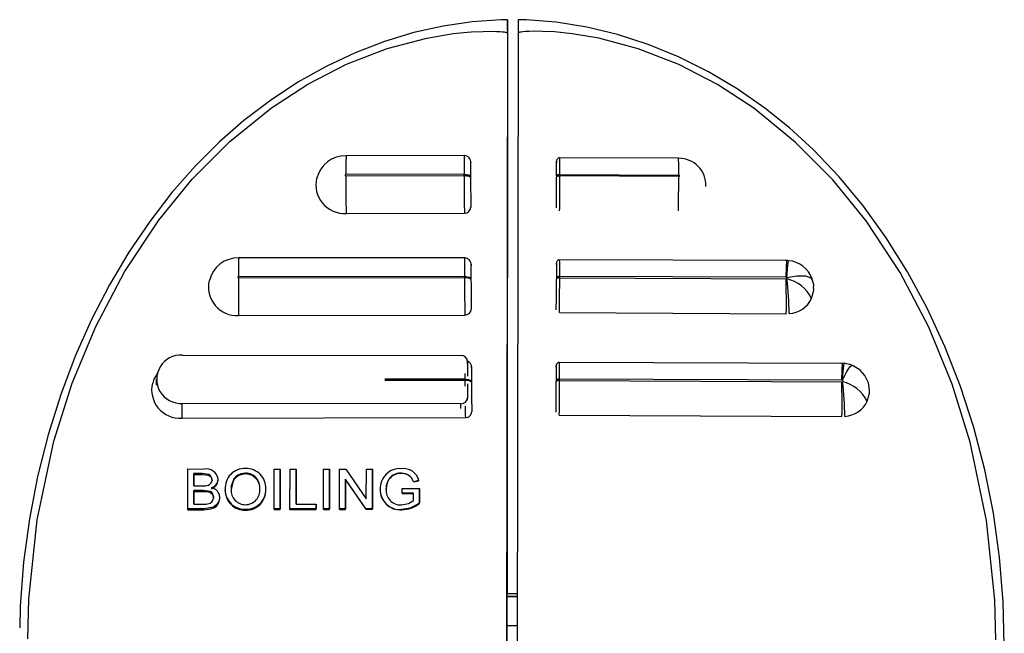
# Paper-space layout 'Layout1' of a CAD drawing. Extents: x -40 to 594, y 0 to 417.
# Drawn here: x 550 to 550, y 98 to 98 of the extents above; entities that cross this region are included whole.
import ezdxf

# ---------------------------------------------------------------- set-up
doc = ezdxf.new("R2010")
doc.units = 0
doc.layers.get('0').update_dxf_attribs({"linetype": 'CONTINUOUS'})

psp = doc.layouts.get("Layout1")

# ---------------------------------------------------------------- linework, layer by layer
at = {"color": 7, "linetype": 'CONTINUOUS'}
for p, q in [((549.98316, 98.18313), (549.98195, 97.46921)), ((549.98322, 98.18563), (549.98322, 98.08923)), ((549.99316, 98.18312), (549.99195, 97.4692)), ((549.94285, 98.06849), (549.83251, 98.06822)), ((550.14302, 98.06595), (550.03208, 98.06632)), ((549.94272, 98.05096), (549.83229, 98.05069)), ((549.83229, 98.04953), (549.94272, 98.0498)), ((549.94272, 98.0498), (549.94272, 98.05096)), ((550.02914, 98.04956), (550.02914, 98.04835)), ((550.03216, 98.05066), (550.14312, 98.05029)), ((550.03216, 98.04946), (550.03216, 98.05066)), ((550.14313, 98.04886), (550.03216, 98.04946)), ((549.94878, 98.04875), (549.94878, 98.04759)), ((549.8325, 98.01437), (549.94301, 98.01464)), ((549.94321, 97.97288), (549.73221, 97.9728)), ((550.24504, 97.97034), (550.03062, 97.97112)), ((549.94309, 97.95535), (549.73194, 97.95527)), ((549.73194, 97.9541), (549.94309, 97.95459)), ((549.94309, 97.95459), (549.94309, 97.95535)), ((549.94915, 97.95315), (549.94915, 97.95239)), ((549.98314, 97.69863), (549.98314, 97.95414)), ((550.02898, 97.95435), (550.02897, 97.9531)), ((550.24314, 97.95469), (550.032, 97.95546)), ((550.032, 97.95421), (550.032, 97.95546)), ((550.032, 97.95421), (550.24342, 97.95317)), ((550.26727, 97.95313), (550.26786, 97.95209)), ((550.03177, 97.92168), (550.24358, 97.92063)), ((549.73215, 97.91894), (549.94342, 97.91942)), ((549.6796, 97.88203), (549.93984, 97.88177)), ((549.94583, 97.8762), (549.94581, 97.86238)), ((549.94584, 97.87365), (549.94583, 97.8762)), ((550.29573, 97.87427), (550.03175, 97.87525)), ((549.65522, 97.85937), (549.65524, 97.85406)), ((549.94352, 97.85872), (549.94351, 97.85942)), ((549.94957, 97.85723), (549.94957, 97.85653)), ((550.02882, 97.85849), (550.02881, 97.85724)), ((550.29515, 97.85862), (550.03184, 97.8596)), ((550.03184, 97.85835), (550.03184, 97.8596)), ((550.03184, 97.85835), (550.29543, 97.85707)), ((549.94579, 97.85513), (549.94577, 97.84218)), ((549.93976, 97.83662), (549.67952, 97.83688)), ((549.67915, 97.82295), (549.94387, 97.82356)), ((550.0316, 97.82582), (550.29559, 97.82453)), ((549.68471, 97.73847), (549.68478, 97.77557)), ((549.68478, 97.77557), (549.69975, 97.77556)), ((549.76523, 97.73839), (549.76529, 97.77549)), ((549.76529, 97.77549), (549.77093, 97.77549)), ((549.77093, 97.77549), (549.77087, 97.73839)), ((549.77087, 97.73769), (549.77093, 97.77479)), ((549.77093, 97.77479), (549.77093, 97.77549)), ((549.7801, 97.73838), (549.78016, 97.77548)), ((549.78016, 97.77548), (549.7858, 97.77547)), ((549.7858, 97.77547), (549.78575, 97.74265)), ((549.78575, 97.74265), (549.7858, 97.77483)), ((549.7858, 97.77483), (549.7858, 97.77547)), ((549.81138, 97.73835), (549.81144, 97.77545)), ((549.81144, 97.77545), (549.81708, 97.77544)), ((549.81708, 97.77544), (549.81702, 97.73834)), ((549.81702, 97.7378), (549.81708, 97.7749)), ((549.81708, 97.7749), (549.81708, 97.77544)), ((549.82625, 97.73833), (549.82631, 97.77543)), ((549.82631, 97.77543), (549.83227, 97.77543)), ((549.83227, 97.77543), (549.85139, 97.74772)), ((549.85139, 97.74772), (549.85144, 97.77541)), ((549.85144, 97.77541), (549.85708, 97.7754)), ((549.85708, 97.7754), (549.85702, 97.7383)), ((549.85702, 97.73789), (549.85708, 97.77499)), ((549.85708, 97.77499), (549.85708, 97.7754)), ((549.69041, 97.77129), (549.69039, 97.75987)), ((549.69039, 97.75987), (549.69041, 97.77033)), ((549.69803, 97.77128), (549.69041, 97.77129)), ((549.69041, 97.77033), (549.69041, 97.77129)), ((549.69041, 97.77033), (549.69803, 97.77035)), ((549.69803, 97.77035), (549.69803, 97.77128)), ((549.71297, 97.76504), (549.71296, 97.76593)), ((549.73867, 97.77091), (549.73867, 97.77172)), ((549.83194, 97.76601), (549.83189, 97.73833)), ((549.83189, 97.73783), (549.83194, 97.76552)), ((549.85106, 97.73831), (549.83194, 97.76601)), ((549.83194, 97.76552), (549.83194, 97.76601)), ((549.83194, 97.76552), (549.85106, 97.73788)), ((549.87138, 97.76389), (549.87137, 97.76426)), ((549.8841, 97.77125), (549.8841, 97.77157)), ((549.90051, 97.7649), (549.89535, 97.7637)), ((549.89535, 97.76342), (549.90051, 97.76463)), ((549.90051, 97.76463), (549.90051, 97.7649)), ((549.69038, 97.75559), (549.69036, 97.74275)), ((549.6992, 97.75558), (549.69038, 97.75559)), ((549.69039, 97.75463), (549.69038, 97.75559)), ((549.69039, 97.75987), (549.69863, 97.75986)), ((549.6992, 97.75465), (549.6992, 97.75558)), ((549.71962, 97.75564), (549.71961, 97.7565)), ((549.75757, 97.75615), (549.75756, 97.75689)), ((549.86423, 97.75628), (549.86423, 97.75667)), ((549.86987, 97.75648), (549.86992, 97.75739)), ((549.88474, 97.75302), (549.88474, 97.7573)), ((549.88474, 97.7573), (549.90115, 97.75728)), ((549.89535, 97.76342), (549.89535, 97.7637)), ((549.90115, 97.75728), (549.90113, 97.74356)), ((549.90113, 97.74329), (549.90116, 97.75702)), ((549.90116, 97.75702), (549.90115, 97.75728)), ((549.69037, 97.74275), (549.69039, 97.75463)), ((549.69039, 97.75463), (549.6992, 97.75465)), ((549.71448, 97.74819), (549.71447, 97.74907)), ((549.89551, 97.75301), (549.88474, 97.75302)), ((549.88474, 97.7527), (549.88474, 97.75302)), ((549.88474, 97.7527), (549.89551, 97.75272)), ((549.89549, 97.74598), (549.89551, 97.75301)), ((549.98279, 97.75146), (549.98278, 97.74624)), ((549.69973, 97.73846), (549.68471, 97.73847)), ((549.68472, 97.7375), (549.68471, 97.73847)), ((549.68472, 97.7375), (549.69973, 97.73753)), ((549.69036, 97.74275), (549.69982, 97.74274)), ((549.69973, 97.73753), (549.69973, 97.73846)), ((549.73856, 97.73714), (549.73856, 97.73795)), ((549.77087, 97.73839), (549.76523, 97.73839)), ((549.76523, 97.73768), (549.76523, 97.73839)), ((549.76523, 97.73768), (549.77087, 97.73769)), ((549.77087, 97.73769), (549.77087, 97.73839)), ((549.80471, 97.73835), (549.7801, 97.73838)), ((549.7801, 97.73771), (549.7801, 97.73838)), ((549.7801, 97.73771), (549.80471, 97.73777)), ((549.78575, 97.74265), (549.80472, 97.74264)), ((549.80472, 97.74264), (549.80471, 97.73835)), ((549.80471, 97.73777), (549.80472, 97.74205)), ((549.80471, 97.73777), (549.80471, 97.73835)), ((549.80472, 97.74205), (549.80472, 97.74264)), ((549.81702, 97.73834), (549.81138, 97.73835)), ((549.81138, 97.73779), (549.81138, 97.73835)), ((549.81138, 97.73779), (549.81702, 97.7378)), ((549.81702, 97.7378), (549.81702, 97.73834)), ((549.83189, 97.73833), (549.82625, 97.73833)), ((549.82625, 97.73782), (549.82625, 97.73833)), ((549.82625, 97.73782), (549.83189, 97.73783)), ((549.83189, 97.73783), (549.83189, 97.73833)), ((549.85702, 97.7383), (549.85106, 97.73831)), ((549.85106, 97.73788), (549.85106, 97.73831)), ((549.85106, 97.73788), (549.85702, 97.73789)), ((549.85702, 97.73789), (549.85702, 97.7383)), ((549.88459, 97.73748), (549.88459, 97.7378)), ((549.90113, 97.74329), (549.90113, 97.74356)), ((549.98275, 97.71453), (549.98273, 97.50723)), ((549.98309, 97.65898), (549.98313, 97.68118)), ((549.99301, 97.65894), (549.98274, 97.65898))]:
    psp.add_line(p, q, dxfattribs=at)
at = {"color": 8, "linetype": 'CONTINUOUS'}
for p, q in [((549.94351, 97.85942), (549.8687, 97.85938)), ((549.8687, 97.85855), (549.94352, 97.85872)), ((549.98298, 97.84937), (549.98299, 97.84957)), ((549.94578, 97.83992), (549.94577, 97.84218)), ((549.67954, 97.83144), (549.67952, 97.83688)), ((549.93978, 97.83203), (549.93976, 97.83662)), ((549.98283, 97.76144), (549.98287, 97.76144))]:
    psp.add_line(p, q, dxfattribs=at)
at = {"color": 7, "linetype": 'CONTINUOUS', "flags": 128}
for points in [[(549.9832, 98.19543), (549.97734, 98.19549), (549.95022, 98.19357), (549.92308, 98.18954), (549.89574, 98.18335), (549.86833, 98.17499), (549.84102, 98.16446), (549.814, 98.15176), (549.78749, 98.13694), (549.76178, 98.12008), (549.73716, 98.10131), (549.71399, 98.08093), (549.69192, 98.05886), (549.6699, 98.03386), (549.64913, 98.00701), (549.62963, 97.97828), (549.61148, 97.94768), (549.59476, 97.91525), (549.57958, 97.88104), (549.56603, 97.84511), (549.55424, 97.80746), (549.54449, 97.7687), (549.53685, 97.72897), (549.53139, 97.68842), (549.52817, 97.64722), (549.52772, 97.62719)], [(550.44716, 97.61127), (550.44615, 97.65138), (550.44272, 97.69314), (550.43697, 97.73434), (550.42893, 97.77479), (550.41867, 97.81431), (550.40625, 97.85272), (550.39174, 97.88993), (550.37514, 97.92587), (550.35681, 97.95981), (550.33692, 97.99159), (550.31558, 98.02117), (550.2929, 98.04853), (550.26897, 98.0737), (550.2466, 98.09433), (550.2236, 98.11288), (550.19781, 98.13083), (550.17083, 98.14686), (550.14299, 98.16076), (550.1146, 98.1724), (550.08595, 98.1817), (550.05727, 98.18863), (550.02877, 98.19319), (550.0006, 98.19541), (549.9932, 98.19539)], [(549.5353, 97.61679), (549.53631, 97.65389), (549.5441, 97.72821), (549.55969, 97.80149), (549.57684, 97.85582), (549.59883, 97.90888), (549.62574, 97.95989), (549.65765, 98.0081), (549.68884, 98.04635), (549.72397, 98.08169), (549.76286, 98.11322), (549.7967, 98.1352), (549.83288, 98.15387), (549.87095, 98.16861), (549.90777, 98.17834), (549.93264, 98.18245), (549.9493, 98.18406), (549.96047, 98.18459), (549.96797, 98.18465), (549.973, 98.18453), (549.97638, 98.18435), (549.97865, 98.18416), (549.98017, 98.18399), (549.98119, 98.18383), (549.98188, 98.1837), (549.98234, 98.18358), (549.98264, 98.18348), (549.98285, 98.1834), (549.98304, 98.18328), (549.98311, 98.18322), (549.98315, 98.18314), (549.98316, 98.1831)], [(550.43911, 97.61589), (550.43823, 97.65299), (550.43068, 97.72733), (550.41534, 97.80064), (550.39837, 97.855), (550.37656, 97.9081), (550.34983, 97.95917), (550.31808, 98.00744), (550.28702, 98.04576), (550.25201, 98.08116), (550.21323, 98.11277), (550.17946, 98.13482), (550.14334, 98.15356), (550.10532, 98.16837), (550.06852, 98.17818), (550.04367, 98.18234), (550.02702, 98.18398), (550.01585, 98.18453), (550.00835, 98.18461), (550.00332, 98.1845), (549.99994, 98.18433), (549.99767, 98.18414), (549.99614, 98.18397), (549.99512, 98.18382), (549.99444, 98.18369), (549.99398, 98.18357), (549.99367, 98.18347), (549.99346, 98.18339), (549.99327, 98.18327), (549.9932, 98.18321), (549.99316, 98.18313), (549.99316, 98.18309)], [(550.03207, 98.06627), (550.03151, 98.06627), (550.03058, 98.06592), (550.02994, 98.06544), (550.02952, 98.06491), (550.02927, 98.06441), (550.02915, 98.06405), (550.02911, 98.06385), (550.02909, 98.0637), (550.02907, 98.06355), (550.02905, 98.06332), (550.02901, 98.06178)], [(549.94272, 98.05096), (549.94389, 98.05092), (549.94502, 98.0508), (549.94606, 98.0506), (549.94698, 98.05033), (549.94773, 98.04999), (549.9483, 98.04961), (549.94865, 98.04919), (549.94878, 98.04875)], [(549.94272, 98.0498), (549.94389, 98.04977), (549.94502, 98.04964), (549.94606, 98.04944), (549.94698, 98.04917), (549.94773, 98.04883), (549.9483, 98.04845), (549.94865, 98.04803), (549.94878, 98.04759)], [(550.03216, 98.05066), (550.03157, 98.05064), (550.03101, 98.05058), (550.03049, 98.05048), (550.03003, 98.05034), (550.02966, 98.05018), (550.02937, 98.04998), (550.0292, 98.04977), (550.02914, 98.04956)], [(550.03216, 98.04946), (550.03157, 98.04944), (550.03101, 98.04938), (550.03049, 98.04928), (550.03003, 98.04914), (550.02965, 98.04897), (550.02937, 98.04878), (550.0292, 98.04857), (550.02914, 98.04835)], [(550.03195, 97.97108), (550.03172, 97.97111), (550.03068, 97.97085), (550.02996, 97.97039), (550.02947, 97.96987), (550.02917, 97.96936), (550.02902, 97.96894), (550.02896, 97.9687), (550.02893, 97.96854), (550.02891, 97.96839), (550.0289, 97.9682), (550.02887, 97.96749), (550.02885, 97.96634)], [(550.02885, 97.96653), (550.02888, 97.96784), (550.02893, 97.96779), (550.02896, 97.9653), (550.02898, 97.96064), (550.02898, 97.95435)], [(550.24552, 97.97023), (550.24545, 97.97024), (550.24257, 97.97041)], [(549.94309, 97.95535), (549.94426, 97.95532), (549.94539, 97.9552), (549.94643, 97.955), (549.94735, 97.95472), (549.9481, 97.95439), (549.94867, 97.95401), (549.94902, 97.95359), (549.94915, 97.95315)], [(549.94309, 97.95459), (549.94426, 97.95455), (549.94539, 97.95443), (549.94644, 97.95423), (549.94735, 97.95396), (549.94811, 97.95362), (549.94867, 97.95324), (549.94902, 97.95282), (549.94915, 97.95239)], [(550.032, 97.95421), (550.03141, 97.95419), (550.03085, 97.95413), (550.03033, 97.95403), (550.02987, 97.95389), (550.02949, 97.95372), (550.02921, 97.95353), (550.02904, 97.95332), (550.02897, 97.9531)], [(550.032, 97.95546), (550.03141, 97.95544), (550.03085, 97.95538), (550.03033, 97.95528), (550.02987, 97.95514), (550.0295, 97.95497), (550.02921, 97.95478), (550.02904, 97.95457), (550.02898, 97.95435)], [(550.2691, 97.94413), (550.26922, 97.94773), (550.2682, 97.95217)], [(550.03179, 97.87521), (550.03156, 97.87524), (550.03051, 97.87499), (550.02979, 97.87453), (550.02931, 97.874), (550.02901, 97.87349), (550.02886, 97.87308), (550.0288, 97.87283), (550.02877, 97.87267), (550.02875, 97.87253), (550.02873, 97.87234), (550.02871, 97.87163), (550.02868, 97.87048)], [(549.65657, 97.86539), (549.65292, 97.85954), (549.65194, 97.85581)], [(550.02868, 97.87067), (550.02872, 97.87198), (550.02877, 97.87192), (550.0288, 97.86943), (550.02882, 97.86478), (550.02882, 97.85849)], [(550.2986, 97.87406), (550.2971, 97.87419), (550.29458, 97.87434)], [(550.30507, 97.87247), (550.30137, 97.87363), (550.29753, 97.87416)], [(550.32124, 97.84793), (550.32142, 97.84935), (550.32027, 97.85614), (550.3169, 97.86307), (550.31258, 97.86791), (550.30611, 97.87204), (550.30457, 97.87267), (550.30332, 97.87312), (550.30308, 97.8732), (550.30305, 97.87321), (550.30305, 97.87321), (550.30305, 97.87321), (550.30305, 97.87321), (550.30305, 97.87321)], [(549.94351, 97.85942), (549.94468, 97.85938), (549.94581, 97.85927), (549.94685, 97.85907), (549.94777, 97.8588), (549.94853, 97.85846), (549.94909, 97.85808), (549.94944, 97.85766), (549.94957, 97.85723)], [(549.94352, 97.85872), (549.94469, 97.85869), (549.94582, 97.85857), (549.94686, 97.85837), (549.94778, 97.8581), (549.94853, 97.85777), (549.9491, 97.85739), (549.94945, 97.85697), (549.94957, 97.85653)], [(550.03184, 97.85835), (550.03125, 97.85833), (550.03069, 97.85827), (550.03017, 97.85817), (550.02971, 97.85803), (550.02933, 97.85786), (550.02905, 97.85767), (550.02887, 97.85746), (550.02881, 97.85724)], [(550.03184, 97.8596), (550.03125, 97.85958), (550.03069, 97.85952), (550.03017, 97.85941), (550.02971, 97.85928), (550.02933, 97.85911), (550.02905, 97.85892), (550.02888, 97.85871), (550.02882, 97.85849)], [(549.98299, 97.84957), (549.98299, 97.84949), (549.98301, 97.84737), (549.98302, 97.84262), (549.98302, 97.83565), (549.98302, 97.82708), (549.98301, 97.81768), (549.983, 97.80828), (549.98298, 97.79971), (549.98297, 97.79274), (549.98295, 97.78799), (549.98293, 97.78587), (549.98291, 97.78658), (549.9829, 97.79006), (549.98289, 97.79598), (549.98289, 97.80384), (549.9829, 97.81293), (549.98291, 97.82243), (549.98292, 97.83152), (549.98294, 97.83937), (549.98296, 97.8453), (549.98296, 97.8453)], [(549.98296, 97.84528), (549.98296, 97.84725), (549.98298, 97.84919), (549.98298, 97.84935), (549.98298, 97.84934)], [(549.70732, 97.76547), (549.70665, 97.76839), (549.70573, 97.76963), (549.70443, 97.77052), (549.69803, 97.77128)], [(549.69803, 97.77035), (549.70406, 97.76975), (549.70544, 97.76899), (549.70645, 97.76783), (549.70719, 97.766), (549.70733, 97.76457)], [(549.73867, 97.77172), (549.73425, 97.77107), (549.73032, 97.76908), (549.72738, 97.76596), (549.72526, 97.75643)], [(549.87137, 97.76426), (549.87016, 97.76017), (549.86987, 97.75685)], [(549.89535, 97.7637), (549.89369, 97.76738), (549.89061, 97.7701), (549.8841, 97.77157)], [(549.69863, 97.75986), (549.70135, 97.75996), (549.70344, 97.7603)], [(549.70883, 97.74915), (549.70812, 97.75221), (549.70717, 97.75352), (549.70584, 97.7545), (549.6992, 97.75558)], [(549.87005, 97.75897), (549.87024, 97.76026), (549.87138, 97.76389)], [(549.98287, 97.76144), (549.98286, 97.76301), (549.98285, 97.76376), (549.98284, 97.76366), (549.98283, 97.76273), (549.98282, 97.76098), (549.98281, 97.75847), (549.9828, 97.75526), (549.98279, 97.75146)], [(549.6992, 97.75465), (549.7028, 97.75446), (549.70539, 97.75381), (549.70695, 97.75282), (549.70807, 97.75141), (549.70871, 97.74967), (549.70884, 97.74825)], [(549.71447, 97.74907), (549.71383, 97.74546), (549.71193, 97.74226), (549.70884, 97.73999), (549.69973, 97.73846)], [(549.69973, 97.73753), (549.70626, 97.7382), (549.70955, 97.73946), (549.71185, 97.74128), (549.71375, 97.74438), (549.71448, 97.74819)], [(549.88413, 97.74208), (549.89085, 97.7434), (549.89549, 97.74598)], [(549.69982, 97.74274), (549.70174, 97.74278), (549.70325, 97.74291)], [(549.90113, 97.74356), (549.89237, 97.739), (549.88459, 97.7378)]]:
    psp.add_lwpolyline(points, dxfattribs=at)
at = {"color": 8, "linetype": 'CONTINUOUS', "flags": 128}
for points in [[(550.2442, 97.95462), (550.24478, 97.96276), (550.24524, 97.96824), (550.24551, 97.97023), (550.24552, 97.97018)], [(550.2442, 97.95462), (550.2535, 97.95617), (550.26137, 97.95606), (550.2666, 97.9543), (550.26727, 97.95313)], [(550.26724, 97.93491), (550.26933, 97.94268), (550.26917, 97.94412)], [(550.29611, 97.85855), (550.29673, 97.86669), (550.29723, 97.87217), (550.29753, 97.87416), (550.29753, 97.87411)], [(550.29611, 97.85855), (550.29983, 97.866), (550.30294, 97.87089), (550.30499, 97.87249), (550.30504, 97.87234)], [(550.31925, 97.83881), (550.32135, 97.84658), (550.32122, 97.84794)], [(549.99227, 97.65641), (549.98795, 97.65643), (549.98274, 97.65642)], [(549.98274, 97.65624), (549.98795, 97.65626), (549.99227, 97.65624)], [(549.99222, 97.62907), (549.98791, 97.62909), (549.98274, 97.62907)]]:
    psp.add_lwpolyline(points, dxfattribs=at)
at = {"color": 7, "linetype": 'CONTINUOUS'}
for centre, radius, start, end in [((551.04715, 98.18539), 1.064, 179.46429, 180.12347), ((547.95903, 98.18746), 2.02419, 359.94813, 0.22376), ((551.05836, 98.18538), 1.06521, 179.46475, 180.12319), ((675.34519, 97.9478), 125.36205, 179.935359, 179.9970992), ((549.83173, 98.04111), 0.02713, 88.3505, 166.93746), ((549.94282, 98.06229), 0.00612, 355.53512, 89.36296), ((550.14332, 98.04079), 0.02515, 357.48782, 90.69477), ((549.83226, 98.05011), 0.000579, 86.44432, 273.37929), ((551.81032, 98.0438), 1.97804, 179.83395, 180.8526), ((550.14316, 98.04958), 0.000715, 267.37153, 93.45441), ((549.83109, 98.04114), 0.02681, 166.81072, 273.02243), ((549.94318, 98.02047), 0.00584, 268.28975, 358.09767), ((549.73139, 97.94566), 0.02715, 88.26072, 166.95419), ((549.94314, 97.96667), 0.00614, 355.64383, 88.89841), ((551.38215, 97.91999), 1.13954, 177.4757, 178.25489), ((550.24376, 97.94494), 0.02535, 19.1653, 86.01469), ((549.73074, 97.94571), 0.02681, 166.80045, 273.01626), ((549.73191, 97.95468), 0.000583, 86.31541, 273.36415), ((551.69899, 97.94808), 1.96706, 179.82445, 180.84879), ((547.9219, 97.95357), 2.10707, 359.20869, 359.9872), ((547.48266, 97.95609), 2.54933, 359.22671, 359.95791), ((550.24093, 97.91633), 0.03843, 85.11042, 86.69797), ((550.24318, 97.96355), 0.01039, 271.3234, 275.22553), ((549.13466, 97.93148), 1.10898, 359.43958, 1.12058), ((550.24379, 97.95393), 0.000801, 295.20479, 58.71624), ((549.87714, 97.91221), 0.36927, 1.32817, 6.37398), ((550.23652, 97.91986), 0.03421, 26.0992, 77.14907), ((550.24433, 97.94626), 0.02557, 274.43691, 333.62445), ((549.94359, 97.92525), 0.00584, 268.27701, 358.19526), ((549.67828, 97.85945), 0.02261, 86.64212, 273.16421), ((549.94004, 97.87598), 0.00579, 2.13328, 92.02443), ((549.94343, 97.87072), 0.00624, 355.85265, 68.74655), ((551.41163, 97.82447), 1.11701, 177.4532, 178.24811), ((547.92174, 97.85771), 2.10707, 359.20869, 359.9872), ((547.48251, 97.86022), 2.54933, 359.22671, 359.95791), ((550.29272, 97.81695), 0.04174, 85.34062, 86.66785), ((550.29519, 97.86743), 0.01036, 271.32664, 275.26816), ((549.1913, 97.83526), 1.10434, 359.44366, 1.13172), ((550.29583, 97.85782), 0.00078, 293.47698, 68.74058), ((549.92983, 97.8161), 0.36859, 1.33271, 6.38772), ((550.28853, 97.82375), 0.03421, 26.10081, 77.15039), ((549.67774, 97.84973), 0.02682, 166.80031, 273.01635), ((549.93998, 97.84241), 0.0058, 267.87799, 357.66255), ((550.29634, 97.85018), 0.02558, 274.45704, 333.6037), ((549.94405, 97.82939), 0.00584, 268.27271, 358.2858), ((549.70201, 97.76478), 0.01101, 5.99844, 101.83027), ((549.7378, 97.75779), 0.01823, 87.33425, 184.05074), ((549.73937, 97.75779), 0.01822, 357.16711, 92.27313), ((549.88276, 97.75736), 0.01854, 85.50233, 182.15636), ((549.88606, 97.761), 0.01497, 15.12121, 97.08727), ((549.7023, 97.76519), 0.00503, 283.11706, 3.18782), ((549.70419, 97.76629), 0.00878, 288.32259, 357.63263), ((549.70417, 97.7654), 0.00881, 288.42368, 357.66815), ((549.73851, 97.75752), 0.01339, 89.298, 188.3072), ((549.73868, 97.75839), 0.01332, 353.71511, 90.04501), ((549.73857, 97.75749), 0.01342, 354.38668, 89.54126), ((549.88296, 97.75882), 0.0128, 84.88511, 154.88634), ((549.88313, 97.75824), 0.01305, 85.73878, 154.31564), ((549.88525, 97.76091), 0.01041, 13.97207, 96.32879), ((549.70536, 97.74898), 0.00911, 0.58565, 79.96434), ((549.73783, 97.75615), 0.01822, 178.89295, 272.29632), ((549.73791, 97.75542), 0.01829, 179.34009, 272.0414), ((549.73832, 97.75533), 0.01311, 175.18751, 270.968), ((549.73861, 97.7556), 0.01338, 269.69591, 5.71282), ((549.73936, 97.75615), 0.01822, 267.47903, 2.34201), ((549.73919, 97.75552), 0.01839, 268.05081, 1.95911), ((549.88285, 97.75635), 0.01863, 179.01243, 275.3478), ((549.88309, 97.75628), 0.01886, 179.99985, 274.56304), ((549.88332, 97.75557), 0.01351, 174.54934, 273.39841), ((504.58498, 97.64574), 45.39804, 0.017334, 0.146026), ((549.70276, 97.74897), 0.00608, 274.60634, 1.68362), ((565.71759, 97.71283), 15.73484, 179.878321, 179.993815), ((549.88414, 97.76519), 0.02772, 270.92525, 307.79918), ((539.09619, 97.69941), 10.88695, 359.904075, 359.995916)]:
    psp.add_arc(centre, radius, start, end, dxfattribs=at)
at = {"color": 8, "linetype": 'CONTINUOUS'}
for centre, radius, start, end in [((550.24087, 98.0545), 0.40859, 178.07586, 180.53476), ((549.81623, 98.05607), 0.32693, 358.98807, 1.73184), ((547.44029, 98.05389), 2.70284, 359.21203, 359.89338), ((550.10922, 97.95824), 0.37729, 177.78837, 180.45146), ((549.68066, 97.96112), 0.35139, 359.0765, 1.57147), ((549.68049, 97.86526), 0.35139, 359.07651, 1.57145), ((550.51266, 97.83845), 0.83365, 180.48195, 181.06559)]:
    psp.add_arc(centre, radius, start, end, dxfattribs=at)
for centre, major_axis, ratio, start_param, end_param in [((549.943, 98.04049), (-0.00014, 0.028), 0.008764, 0.000145, 1.187602), ((550.03197, 98.04132), (0.0001, 0.025), 0.006474, 5.095546, 6.283191), ((549.94337, 97.94488), (-0.00016, 0.028), 0.008461, 0.00013, 1.1876), ((549.94379, 97.84895), (-0.00019, 0.028), 0.008013, 0.97047, 1.187594), ((549.9438, 97.84825), (-0.0002, 0.028), 0.007857, 1.187587, 1.40481), ((549.9438, 97.84825), (-0.0002, 0.028), 0.007857, 2.097538, 2.651035)]:
    psp.add_ellipse(centre, major_axis=major_axis, ratio=ratio, start_param=start_param, end_param=end_param, dxfattribs=at)
at = {"color": 7, "linetype": 'CONTINUOUS'}
for centre, major_axis, ratio, start_param, end_param in [((549.949, 98.04053), (-0.00013, 0.022), 0.008475, 6.036776, 7.470782), ((550.02897, 98.04133), (0.00009, 0.022), 0.00643, 5.095547, 6.666343), ((549.943, 98.03933), (-0.00014, 0.028), 0.008764, 1.187602, 2.65105), ((550.03197, 98.04012), (0.00011, 0.025), 0.006375, 3.524752, 5.095548), ((549.949, 98.03937), (-0.00013, 0.022), 0.008475, 1.187597, 2.621604), ((550.02897, 98.04013), (0.00009, 0.022), 0.00643, 3.524751, 5.095547), ((549.94937, 97.94493), (-0.00016, 0.022), 0.007867, 6.036771, 7.470777), ((549.94337, 97.94412), (-0.00017, 0.028), 0.008298, 1.187594, 2.651042), ((549.94937, 97.94416), (-0.00016, 0.022), 0.007867, 1.187588, 2.621594), ((549.94979, 97.849), (-0.00019, 0.022), 0.007305, 6.036764, 7.470771), ((549.9498, 97.84831), (-0.00019, 0.022), 0.007305, 1.18758, 2.621587)]:
    psp.add_ellipse(centre, major_axis=major_axis, ratio=ratio, start_param=start_param, end_param=end_param, dxfattribs=at)

doc.saveas('drawing.dxf')
